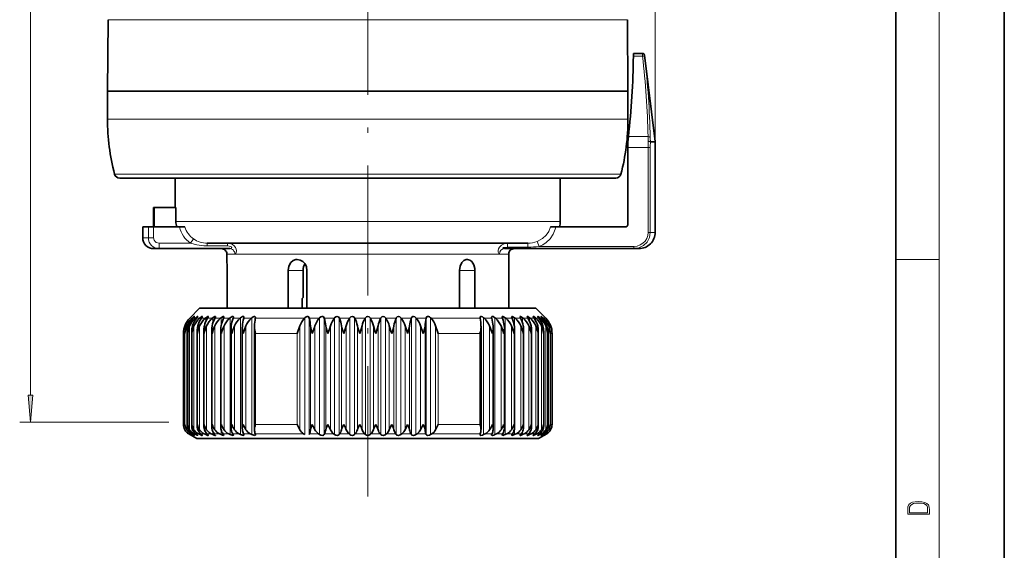
# Model space of a CAD drawing. Extents: x 0 to 210, y 0 to 297.
# Drawn here: x 119 to 210, y 122 to 171 of the extents above; entities that cross this region are included whole.
import ezdxf

# ---------------------------------------------------------------- set-up
doc = ezdxf.new("R2010")
doc.units = 0
doc.linetypes.add('DASHDOT', pattern=[18.5, 12, -3, 0.5, -3])

msp = doc.modelspace()

# ---------------------------------------------------------------- linework, layer by layer
at = {"color": 7, "lineweight": 35}
for p, q in [((210, 0), (210, 297)), ((200, 10), (200, 287)), ((127.355057, 170.597961), (127.297455, 163.997971)), ((175.239853, 170.597961), (175.297455, 163.997971)), ((175.797455, 167.497589), (175.79364, 167.248352)), ((175.797455, 167.497971), (176.620514, 167.497971)), ((176.819016, 167.322342), (177.793732, 159.383972)), ((127.297455, 163.997971), (137.696701, 163.997971)), ((127.297455, 163.997971), (127.297455, 161.423599)), ((129.147995, 163.997971), (127.297455, 163.997971)), ((175.297455, 163.997971), (129.147995, 163.997971)), ((137.696701, 163.997971), (175.297455, 163.997971)), ((175.297455, 163.997971), (175.297455, 161.423599)), ((177.793732, 159.383972), (177.797455, 159.323044)), ((177.797455, 150.997971), (177.797455, 159.323044)), ((175.28183, 151.697968), (175.28183, 158.816788)), ((128.42981, 155.997971), (138.338394, 155.997971)), ((133.547455, 153.297974), (133.547455, 155.997971)), ((138.338394, 155.997971), (174.1651, 155.997971)), ((169.047455, 151.997971), (169.047455, 155.997971)), ((131.604492, 153.297974), (131.547455, 153.297974)), ((131.547455, 151.497971), (131.547455, 153.297974)), ((133.610947, 153.297974), (131.604492, 153.297974)), ((131.604492, 151.497971), (131.604492, 153.297974)), ((133.610947, 153.297974), (133.610947, 151.997971)), ((131.066284, 151.497971), (130.547455, 151.497971)), ((130.547455, 150.497971), (130.547455, 151.497971)), ((131.553787, 151.497971), (131.066284, 151.497971)), ((133.948929, 151.497971), (131.553787, 151.497971)), ((133.948929, 151.497971), (134.440628, 151.497971)), ((168.645981, 151.497971), (168.154282, 151.497971)), ((175.077484, 151.497971), (168.645981, 151.497971)), ((137.475525, 149.997971), (136.489746, 149.997971)), ((166.066772, 149.997971), (137.475525, 149.997971)), ((132.06694, 149.497971), (131.547455, 149.497971)), ((132.06694, 149.497971), (138.569534, 149.497971)), ((138.297455, 148.497971), (138.297455, 148.997971)), ((163.915298, 149.497971), (175.832336, 149.497971)), ((164.297455, 143.997971), (164.297455, 148.997971)), ((176.297455, 149.497971), (175.832336, 149.497971)), ((138.335968, 143.997971), (138.335968, 147.497971)), ((143.950684, 143.997971), (143.950684, 147.497971)), ((145.330872, 144.997971), (145.330872, 147.497971)), ((145.330872, 144.997971), (145.330872, 147.497971)), ((145.682739, 143.997971), (145.682739, 147.497971)), ((145.682739, 143.997971), (145.682739, 147.497971)), ((159.755493, 147.497971), (159.755493, 143.997971)), ((161.169708, 147.497971), (161.169708, 143.997971)), ((145.330872, 144.997971), (145.235275, 144.888092)), ((145.330872, 144.997971), (145.235275, 144.888092)), ((145.235275, 144.888092), (145.235275, 143.997971)), ((145.235275, 144.888092), (145.235275, 143.997971)), ((135.797455, 143.997971), (134.88324, 143.083755)), ((137.694931, 143.997971), (135.797455, 143.997971)), ((166.797455, 143.997971), (137.694931, 143.997971)), ((166.797455, 143.997971), (167.71167, 143.083755)), ((135.140015, 143.127457), (135.092712, 143.083755)), ((135.213989, 143.127457), (135.175949, 143.083755)), ((135.430954, 143.127457), (135.382202, 143.083755)), ((135.541214, 143.127457), (135.506256, 143.083755)), ((135.842651, 143.127457), (135.792816, 143.083755)), ((135.988358, 143.127457), (135.956741, 143.083755)), ((136.371964, 143.127457), (136.321442, 143.083755)), ((136.552002, 143.127457), (136.523987, 143.083755)), ((137.014862, 143.127457), (136.96402, 143.083755)), ((137.227875, 143.127457), (137.203659, 143.083755)), ((137.766464, 143.127457), (137.715698, 143.083755)), ((138.010818, 143.127457), (137.990601, 143.083755)), ((138.621048, 143.127457), (138.57074, 143.083755)), ((138.894897, 143.127457), (138.878815, 143.083755)), ((139.572113, 143.127457), (139.522644, 143.083755)), ((139.873352, 143.127457), (139.861542, 143.083755)), ((140.612396, 143.127457), (140.564163, 143.083755)), ((140.938751, 143.127457), (140.93129, 143.083755)), ((140.938751, 143.127457), (140.941467, 143.157562)), ((145.498718, 143.127457), (145.458878, 143.083755)), ((145.899048, 143.127457), (145.909241, 143.083755)), ((146.855057, 143.127457), (146.81813, 143.083755)), ((147.266571, 143.127457), (147.281067, 143.083755)), ((148.245209, 143.127457), (148.211472, 143.083755)), ((148.664764, 143.127457), (148.683456, 143.083755)), ((149.658585, 143.127457), (149.628296, 143.083755)), ((150.082993, 143.127457), (150.105728, 143.083755)), ((151.084442, 143.127457), (151.057816, 143.083755)), ((151.510468, 143.127457), (151.537094, 143.083755)), ((152.511917, 143.127457), (152.489182, 143.083755)), ((152.936325, 143.127457), (152.966614, 143.083755)), ((153.930145, 143.127457), (153.911453, 143.083755)), ((154.349701, 143.127457), (154.383438, 143.083755)), ((155.328339, 143.127457), (155.313843, 143.083755)), ((155.739853, 143.127457), (155.776779, 143.083755)), ((156.695862, 143.127457), (156.685669, 143.083755)), ((157.096191, 143.127457), (157.136032, 143.083755)), ((161.653442, 143.157562), (161.656158, 143.127457)), ((161.656158, 143.127457), (161.66362, 143.083755)), ((161.982513, 143.127457), (162.030746, 143.083755)), ((162.721558, 143.127457), (162.733368, 143.083755)), ((163.022797, 143.127457), (163.072266, 143.083755)), ((163.700012, 143.127457), (163.716095, 143.083755)), ((163.973862, 143.127457), (164.02417, 143.083755)), ((164.584091, 143.127457), (164.604309, 143.083755)), ((164.828445, 143.127457), (164.879211, 143.083755)), ((165.367035, 143.127457), (165.391251, 143.083755)), ((165.580048, 143.127457), (165.63089, 143.083755)), ((166.042908, 143.127457), (166.070923, 143.083755)), ((166.222946, 143.127457), (166.273468, 143.083755)), ((166.606552, 143.127457), (166.638168, 143.083755)), ((166.752258, 143.127457), (166.802094, 143.083755)), ((167.053696, 143.127457), (167.088654, 143.083755)), ((167.163956, 143.127457), (167.212708, 143.083755)), ((167.38092, 143.127457), (167.418961, 143.083755)), ((167.454895, 143.127457), (167.502197, 143.083755)), ((134.297455, 133.297012), (134.297455, 141.66954)), ((134.694489, 133.189087), (134.694489, 141.822266)), ((135.072693, 133.146423), (135.072693, 141.882812)), ((135.572479, 133.104233), (135.572479, 141.942825)), ((136.190018, 133.062637), (136.190018, 142.002167)), ((136.920654, 133.02179), (136.920654, 142.060669)), ((137.758789, 132.981796), (137.758789, 142.118179)), ((138.698059, 132.942795), (138.698059, 142.174667)), ((139.731323, 132.904861), (139.731323, 142.229874)), ((140.850708, 142.283737), (140.853409, 142.371231)), ((140.850708, 132.868118), (140.850708, 142.283737)), ((144.79184, 141.66954), (145.042908, 142.371231)), ((156.162399, 142.371231), (156.409454, 141.66954)), ((157.80307, 141.66954), (157.552002, 142.371231)), ((161.744202, 142.283737), (161.741501, 142.371231)), ((161.744202, 132.868118), (161.744202, 142.283737)), ((162.863586, 132.904861), (162.863586, 142.229874)), ((163.896851, 132.942795), (163.896851, 142.174652)), ((164.836121, 132.981796), (164.836121, 142.11821)), ((165.674255, 133.02179), (165.674255, 142.060669)), ((166.404892, 133.062637), (166.404892, 142.002167)), ((167.02243, 133.104233), (167.02243, 141.942902)), ((167.522217, 133.146423), (167.522217, 141.882767)), ((167.900421, 133.189087), (167.900421, 141.822266)), ((168.297455, 133.297012), (168.297455, 141.66954)), ((140.850708, 132.868118), (140.853409, 132.809052)), ((144.79184, 133.297012), (145.042908, 132.809052)), ((146.43251, 132.809052), (146.185455, 133.297012)), ((154.976929, 133.297012), (154.735764, 132.809052)), ((156.409454, 133.297012), (156.162399, 132.809052)), ((157.80307, 133.297012), (157.552002, 132.809052)), ((161.744202, 132.868118), (161.741501, 132.809052)), ((135.547455, 131.997971), (134.797455, 132.430984)), ((135.140015, 132.356232), (135, 132.430984)), ((135.213989, 132.356232), (135.101349, 132.430984)), ((135.430954, 132.356232), (135.286636, 132.430984)), ((135.541214, 132.356232), (135.437698, 132.430984)), ((137.475525, 131.997971), (135.547455, 131.997971)), ((135.842651, 132.356232), (135.695145, 132.430984)), ((135.988358, 132.356232), (135.89476, 132.430984)), ((136.371964, 132.356232), (136.222382, 132.430984)), ((136.552002, 132.356232), (136.46904, 132.430984)), ((137.014862, 132.356232), (136.864349, 132.430984)), ((137.227875, 132.356232), (137.156189, 132.430984)), ((167.047455, 131.997971), (137.475525, 131.997971)), ((137.766464, 132.356232), (137.61618, 132.430984)), ((138.010818, 132.356232), (137.950943, 132.430984)), ((138.621048, 132.356232), (138.472122, 132.430984)), ((138.894897, 132.356232), (138.847275, 132.430984)), ((139.572113, 132.356232), (139.425659, 132.430984)), ((139.873352, 132.356232), (139.838379, 132.430984)), ((140.612396, 132.356232), (140.469559, 132.430984)), ((140.938751, 132.356232), (140.916672, 132.430984)), ((140.938751, 132.356232), (140.941467, 132.338837)), ((145.498718, 132.356232), (145.380783, 132.430984)), ((145.899048, 132.356232), (145.92923, 132.430984)), ((146.855057, 132.356232), (146.745728, 132.430984)), ((147.266571, 132.356232), (147.309494, 132.430984)), ((148.245209, 132.356232), (148.145309, 132.430984)), ((148.664764, 132.356232), (148.720108, 132.430984)), ((149.658585, 132.356232), (149.568893, 132.430984)), ((150.082993, 132.356232), (150.15033, 132.430984)), ((151.084442, 132.356232), (151.00563, 132.430984)), ((151.510468, 132.356232), (151.589279, 132.430984)), ((152.511917, 132.356232), (152.44458, 132.430984)), ((152.936325, 132.356232), (153.026016, 132.430984)), ((153.930145, 132.356232), (153.874802, 132.430984)), ((154.349701, 132.356232), (154.4496, 132.430984)), ((155.328339, 132.356232), (155.285416, 132.430984)), ((155.739853, 132.356232), (155.849182, 132.430984)), ((156.695862, 132.356232), (156.66568, 132.430984)), ((157.096191, 132.356232), (157.214127, 132.430984)), ((161.653442, 132.338852), (161.656158, 132.356232)), ((161.656158, 132.356232), (161.678238, 132.430984)), ((161.982513, 132.356232), (162.125351, 132.430984)), ((162.721558, 132.356232), (162.756531, 132.430984)), ((163.022797, 132.356232), (163.16925, 132.430984)), ((163.700012, 132.356232), (163.747635, 132.430984)), ((163.973862, 132.356232), (164.122787, 132.430984)), ((164.584091, 132.356232), (164.643967, 132.430984)), ((164.828445, 132.356232), (164.978729, 132.430984)), ((165.367035, 132.356232), (165.438721, 132.430984)), ((165.580048, 132.356232), (165.73056, 132.430984)), ((166.042908, 132.356232), (166.12587, 132.430984)), ((166.222946, 132.356232), (166.372528, 132.430984)), ((166.606552, 132.356232), (166.70015, 132.430984)), ((166.752258, 132.356232), (166.899765, 132.430984)), ((166.98941, 132.300903), (166.985229, 132.291641)), ((167.047455, 131.997971), (167.797455, 132.430984)), ((167.053696, 132.356232), (167.157211, 132.430984)), ((167.163956, 132.356232), (167.308273, 132.430984)), ((167.38092, 132.356232), (167.493561, 132.430984)), ((167.454895, 132.356232), (167.59491, 132.430984))]:
    msp.add_line(p, q, dxfattribs=at)
at = {"color": 7, "lineweight": 13}
for p, q in [((204, 6), (204, 291)), ((177.797455, 159.323044), (177.797455, 225.520813)), ((120.200729, 135.988464), (120.200729, 211.007477)), ((129.201157, 170.597961), (127.355057, 170.597961)), ((175.239853, 170.597961), (129.201157, 170.597961)), ((175.79364, 167.248352), (176.637573, 167.248352)), ((176.620529, 167.497681), (176.637573, 167.248352)), ((176.819031, 167.322174), (176.83606, 167.172577)), ((127.297455, 161.423599), (137.696701, 161.423599)), ((137.696701, 161.423599), (175.297455, 161.423599)), ((175.336304, 159.818298), (177.152496, 159.818298)), ((177.168869, 159.419922), (177.169098, 159.379288)), ((177.364151, 159.383972), (177.365845, 159.323044)), ((177.364151, 159.383972), (177.793732, 159.383972)), ((177.365845, 159.323044), (177.797455, 159.323044)), ((175.28183, 158.816788), (177.155716, 158.816788)), ((177.155716, 158.816788), (177.352356, 158.816788)), ((177.155716, 158.816788), (177.155716, 150.997971)), ((177.352356, 158.816788), (177.352356, 150.997971)), ((127.946022, 156.371674), (138.06424, 156.371674)), ((138.06424, 156.371674), (174.648895, 156.371674)), ((135.720367, 151.997971), (133.610947, 151.997971)), ((169.047455, 151.997971), (135.720367, 151.997971)), ((131.066284, 151.497971), (131.066284, 150.497971)), ((131.553787, 151.497971), (131.553787, 150.497971)), ((177.155716, 150.997971), (177.352356, 150.997971)), ((177.797455, 150.997971), (177.352356, 150.997971)), ((131.066284, 150.497971), (130.547455, 150.497971)), ((131.553787, 150.497971), (131.066284, 150.497971)), ((132.06694, 149.997971), (132.06694, 149.497971)), ((132.06694, 149.997971), (134.947754, 149.997971)), ((134.947754, 149.997971), (135.232101, 150.397964)), ((136.489746, 149.747971), (136.489746, 149.997971)), ((138.366653, 149.747971), (138.366653, 149.997971)), ((164.18428, 149.997971), (164.18428, 149.640823)), ((166.066772, 149.997971), (166.066772, 149.640823)), ((166.912262, 150.157974), (167.097336, 149.697968)), ((138.366653, 149.747971), (136.489746, 149.747971)), ((139.040939, 148.997971), (138.297455, 148.997971)), ((139.888885, 148.997971), (139.040939, 148.997971)), ((163.447968, 148.997971), (139.888885, 148.997971)), ((164.297455, 148.997971), (163.447968, 148.997971)), ((164.18428, 149.640823), (166.066772, 149.640823)), ((167.097336, 149.697968), (175.832336, 149.697968)), ((175.832336, 149.697968), (175.832336, 149.497971)), ((200, 148.5), (204, 148.5)), ((145.330872, 147.497971), (143.950684, 147.497971)), ((159.755493, 147.497971), (161.169708, 147.497971)), ((135.092712, 143.083755), (134.88324, 143.083755)), ((135.140015, 143.127457), (135.140015, 143.041214)), ((135.382202, 143.083755), (135.175949, 143.083755)), ((135.430954, 143.127457), (135.430954, 142.982773)), ((135.792816, 143.083755), (135.506256, 143.083755)), ((135.842651, 143.127457), (135.842651, 142.905685)), ((136.321442, 143.083755), (135.956741, 143.083755)), ((136.371964, 143.127457), (136.371964, 142.796906)), ((136.892624, 143.083755), (136.523987, 143.083755)), ((136.892624, 143.083755), (136.96402, 143.083755)), ((137.014862, 143.127457), (137.014862, 142.626389)), ((137.203659, 143.083755), (137.715698, 143.083755)), ((137.766464, 143.127457), (137.766464, 142.275131)), ((137.990601, 143.083755), (138.57074, 143.083755)), ((138.621048, 143.127457), (138.621048, 132.356232)), ((138.878815, 143.083755), (139.522644, 143.083755)), ((139.572113, 143.127457), (139.572113, 132.356232)), ((139.861542, 143.083755), (140.564163, 143.083755)), ((140.612396, 143.127457), (140.612396, 132.356232)), ((140.93129, 143.083755), (145.458878, 143.083755)), ((145.498718, 143.127457), (145.498718, 132.356232)), ((145.899048, 143.127457), (145.899048, 132.356232)), ((145.909241, 143.083755), (146.81813, 143.083755)), ((146.855057, 143.127457), (146.855057, 132.356232)), ((147.266571, 143.127457), (147.266571, 132.356232)), ((147.281067, 143.083755), (148.211472, 143.083755)), ((148.245209, 143.127457), (148.245209, 132.356232)), ((148.664764, 143.127457), (148.664764, 132.356232)), ((148.683456, 143.083755), (149.628296, 143.083755)), ((149.658585, 143.127457), (149.658585, 132.356232)), ((150.082993, 143.127457), (150.082993, 132.356232)), ((150.105728, 143.083755), (151.057816, 143.083755)), ((151.084442, 143.127457), (151.084442, 132.356232)), ((151.510468, 143.127457), (151.510468, 132.356232)), ((151.537094, 143.083755), (152.489182, 143.083755)), ((152.511917, 143.127457), (152.511917, 132.356232)), ((152.936325, 143.127457), (152.936325, 132.356232)), ((152.966614, 143.083755), (153.911453, 143.083755)), ((153.930145, 143.127457), (153.930145, 132.356232)), ((154.349701, 143.127457), (154.349701, 132.356232)), ((154.383438, 143.083755), (155.313843, 143.083755)), ((155.328339, 143.127457), (155.328339, 132.356232)), ((155.739853, 143.127457), (155.739853, 132.356232)), ((155.776779, 143.083755), (156.685669, 143.083755)), ((156.695862, 143.127457), (156.695862, 132.356232)), ((157.096191, 143.127457), (157.096191, 132.356232)), ((157.136032, 143.083755), (161.66362, 143.083755)), ((161.982513, 143.127457), (161.982513, 132.356232)), ((162.030746, 143.083755), (162.733368, 143.083755)), ((163.022797, 143.127457), (163.022797, 132.356232)), ((163.072266, 143.083755), (163.716095, 143.083755)), ((163.973862, 143.127457), (163.973862, 132.356232)), ((164.02417, 143.083755), (164.604309, 143.083755)), ((164.828445, 143.127457), (164.828445, 142.275131)), ((164.879211, 143.083755), (165.391251, 143.083755)), ((165.580048, 143.127457), (165.580048, 142.626389)), ((165.63089, 143.083755), (166.070923, 143.083755)), ((166.222946, 143.127457), (166.222946, 142.796906)), ((166.273468, 143.083755), (166.638168, 143.083755)), ((166.752258, 143.127457), (166.752258, 142.905685)), ((166.802094, 143.083755), (167.088654, 143.083755)), ((167.163956, 143.127457), (167.163956, 142.982773)), ((167.212708, 143.083755), (167.418961, 143.083755)), ((167.454895, 143.127457), (167.454895, 143.041214)), ((167.502197, 143.083755), (167.71167, 143.083755)), ((134.442886, 141.66954), (134.297455, 141.66954)), ((134.442886, 133.297012), (134.442886, 141.66954)), ((134.598862, 142.371231), (134.598862, 132.809052)), ((134.873215, 142.371231), (134.873215, 132.809052)), ((135.272568, 142.371231), (135.272568, 132.809052)), ((135.793884, 142.371231), (135.793884, 132.809052)), ((136.433197, 142.371231), (136.433197, 132.809052)), ((137.185623, 142.371231), (137.185623, 132.809052)), ((138.045456, 142.371231), (138.045456, 132.809052)), ((139.006149, 142.371231), (139.006149, 132.809052)), ((140.060379, 142.371231), (140.060379, 132.809052)), ((140.948517, 133.297012), (140.948517, 141.66954)), ((140.948517, 141.66954), (144.79184, 141.66954)), ((144.79184, 133.297012), (144.79184, 141.66954)), ((145.042908, 142.371231), (145.042908, 132.809052)), ((146.015701, 142.371231), (146.015701, 132.809052)), ((146.43251, 142.371231), (146.43251, 132.809052)), ((147.432465, 142.371231), (147.432465, 132.809052)), ((147.859146, 142.371231), (147.859146, 132.809052)), ((148.878647, 142.371231), (148.878647, 132.809052)), ((149.311935, 142.371231), (149.311935, 132.809052)), ((150.343231, 142.371231), (150.343231, 132.809052)), ((150.779846, 142.371231), (150.779846, 132.809052)), ((151.815063, 142.371231), (151.815063, 132.809052)), ((152.251678, 142.371231), (152.251678, 132.809052)), ((153.282974, 142.371231), (153.282974, 132.809052)), ((153.716263, 142.371231), (153.716263, 132.809052)), ((154.735764, 142.371231), (154.735764, 132.809052)), ((155.162445, 142.371231), (155.162445, 132.809052)), ((156.162399, 142.371231), (156.162399, 132.809052)), ((156.579208, 142.371231), (156.579208, 132.809052)), ((157.552002, 142.371231), (157.552002, 132.809052)), ((157.80307, 133.297012), (157.80307, 141.66954)), ((157.80307, 141.66954), (161.646393, 141.66954)), ((161.646393, 133.297012), (161.646393, 141.66954)), ((162.534531, 142.371231), (162.534531, 132.809052)), ((163.58876, 142.371231), (163.58876, 132.809052)), ((164.549454, 142.371231), (164.549454, 132.809052)), ((165.409286, 142.371231), (165.409286, 132.809052)), ((166.161713, 142.371231), (166.161713, 132.809052)), ((166.801025, 142.371231), (166.801025, 132.809052)), ((167.322342, 142.371231), (167.322342, 132.809052)), ((167.721695, 142.371231), (167.721695, 132.809052)), ((167.996048, 142.371231), (167.996048, 132.809052)), ((168.152023, 133.297012), (168.152023, 141.66954)), ((168.152023, 141.66954), (168.297455, 141.66954)), ((132.947601, 133.497971), (119.200729, 133.497971)), ((134.442886, 133.297012), (134.297455, 133.297012)), ((137.014862, 132.642731), (137.014862, 132.356232)), ((137.766464, 132.874054), (137.766464, 132.356232)), ((140.948517, 133.297012), (144.79184, 133.297012)), ((157.80307, 133.297012), (161.646393, 133.297012)), ((164.828445, 132.874054), (164.828445, 132.356232)), ((165.580048, 132.642731), (165.580048, 132.356232)), ((168.152023, 133.297012), (168.297455, 133.297012)), ((135, 132.430984), (134.797455, 132.430984)), ((135.286636, 132.430984), (135.101349, 132.430984)), ((135.140015, 132.405289), (135.140015, 132.356232)), ((135.430954, 132.435959), (135.430954, 132.356232)), ((135.695145, 132.430984), (135.437698, 132.430984)), ((135.842651, 132.476929), (135.842651, 132.356232)), ((136.222382, 132.430984), (135.89476, 132.430984)), ((136.371964, 132.538773), (136.371964, 132.356232)), ((136.817337, 132.430984), (136.46904, 132.430984)), ((136.817337, 132.430984), (136.864349, 132.430984)), ((137.156189, 132.430984), (137.61618, 132.430984)), ((137.950943, 132.430984), (138.472122, 132.430984)), ((138.847275, 132.430984), (139.425659, 132.430984)), ((139.838379, 132.430984), (140.469559, 132.430984)), ((140.916672, 132.430984), (145.380783, 132.430984)), ((145.92923, 132.430984), (146.745728, 132.430984)), ((147.309494, 132.430984), (148.145309, 132.430984)), ((148.720108, 132.430984), (149.568893, 132.430984)), ((150.15033, 132.430984), (151.00563, 132.430984)), ((151.589279, 132.430984), (152.44458, 132.430984)), ((153.026016, 132.430984), (153.874802, 132.430984)), ((154.4496, 132.430984), (155.285416, 132.430984)), ((155.849182, 132.430984), (156.66568, 132.430984)), ((157.214127, 132.430984), (161.678238, 132.430984)), ((162.125351, 132.430984), (162.756531, 132.430984)), ((163.16925, 132.430984), (163.747635, 132.430984)), ((164.122787, 132.430984), (164.643967, 132.430984)), ((164.978729, 132.430984), (165.438721, 132.430984)), ((165.73056, 132.430984), (166.12587, 132.430984)), ((166.222946, 132.538773), (166.222946, 132.356232)), ((166.372528, 132.430984), (166.70015, 132.430984)), ((166.752258, 132.476929), (166.752258, 132.356232)), ((166.899765, 132.430984), (167.157211, 132.430984)), ((167.163956, 132.435959), (167.163956, 132.356232)), ((167.308273, 132.430984), (167.493561, 132.430984)), ((167.454895, 132.405289), (167.454895, 132.356232)), ((167.59491, 132.430984), (167.797455, 132.430984))]:
    msp.add_line(p, q, dxfattribs=at)
at = {"color": 7, "linetype": 'DASHDOT', "lineweight": 13}
msp.add_line((151.297455, 212.663544), (151.297455, 124.664734), dxfattribs=at)
at = {"color": 7, "linetype": 'DASHDOT', "lineweight": 13, "ltscale": 0.001156}
msp.add_line((138.293594, 147.497971), (138.339844, 147.497971), dxfattribs=at)
at = {"color": 7, "linetype": 'DASHDOT', "lineweight": 13, "ltscale": 0.000278}
msp.add_line((167.235229, 132.29071), (167.235229, 132.301819), dxfattribs=at)
at = {"color": 7, "lineweight": 13}
for points in [[(168.154282, 151.497971), (167.989243, 151.090729), (167.736359, 150.730133), (167.410431, 150.432037), (166.912262, 150.157974)], [(168.645981, 151.497971), (168.588181, 151.279022), (168.390732, 150.822342), (168.10556, 150.415115), (167.746414, 150.072144), (167.43486, 149.861908), (167.097336, 149.697968)], [(177.352356, 150.997971), (177.276459, 150.529755), (177.057007, 150.109283), (176.717346, 149.77829), (176.292297, 149.568237), (175.832336, 149.497971)], [(177.155716, 150.997971), (177.123657, 150.713409), (177.028275, 150.441132), (176.87468, 150.196732), (176.669693, 149.991074), (176.424484, 149.83522), (176.136307, 149.732681), (175.832336, 149.697968)], [(131.553787, 150.497971), (131.604797, 150.280563), (131.684158, 150.164886), (131.794037, 150.074493), (132.06694, 149.997971)], [(134.947754, 149.997971), (135.544434, 149.835236), (136.169327, 149.757324), (136.489746, 149.747971)], [(139.040939, 148.997971), (139.06897, 149.004623), (139.121811, 149.054077), (139.167419, 149.155563), (139.186127, 149.286575), (139.166519, 149.447525), (139.101273, 149.606613), (138.987717, 149.754745), (138.839325, 149.870819), (138.611801, 149.96666), (138.366653, 149.997971)], [(163.447968, 148.997971), (163.422012, 149.005112), (163.405121, 149.017365), (163.374695, 149.056259), (163.334152, 149.173218), (163.328537, 149.317123), (163.367615, 149.484604), (163.450928, 149.640625), (163.642944, 149.831238), (163.883072, 149.950821), (164.18428, 149.997971)], [(138.569534, 149.497971), (138.677734, 149.521179), (138.721207, 149.547913), (138.747971, 149.581573), (138.753036, 149.600021), (138.74527, 149.635345), (138.727524, 149.657928), (138.666336, 149.697006), (138.528397, 149.735672), (138.366653, 149.747971)], [(163.915298, 149.497971), (163.817749, 149.511719), (163.782318, 149.527023), (163.768097, 149.539215), (163.764374, 149.54567), (163.763321, 149.555603), (163.766068, 149.562973), (163.780289, 149.577332), (163.804855, 149.590698), (163.876678, 149.612778), (164.18428, 149.640823)]]:
    msp.add_lwpolyline(points, dxfattribs=at)
at = {"color": 7, "lineweight": 35}
for points in [[(143.950684, 147.497971), (144.01355, 147.879974), (144.196915, 148.207703), (144.41127, 148.390778), (144.668747, 148.486786), (144.797455, 148.497971)], [(144.797455, 148.497971), (145.068497, 148.448441), (145.313461, 148.306717), (145.51181, 148.084015), (145.638672, 147.806427), (145.682739, 147.497971)], [(159.755493, 147.497971), (159.812836, 147.87912), (159.978561, 148.208191), (160.165405, 148.390488), (160.385818, 148.487213), (160.489838, 148.497971)], [(160.489838, 148.497971), (160.707336, 148.448273), (160.896179, 148.30687), (161.074615, 148.016342), (161.161377, 147.657288), (161.169708, 147.497971)], [(135.298126, 143.24411), (135.297516, 143.246597), (135.296753, 143.24736), (135.294373, 143.247986), (135.29216, 143.247726), (135.28624, 143.245667), (135.26561, 143.233322), (135.140015, 143.127457)], [(135.213989, 143.127457), (135.28331, 143.214417), (135.295654, 143.235443), (135.297852, 143.241791), (135.298126, 143.24411)], [(135.60968, 143.239319), (135.608887, 143.243774), (135.604919, 143.247452), (135.602158, 143.247971), (135.594849, 143.247086), (135.569885, 143.235825), (135.430954, 143.127457)], [(135.541214, 143.127457), (135.600983, 143.213699), (135.609207, 143.234802), (135.60968, 143.239319)], [(136.042526, 143.232666), (136.040604, 143.241577), (136.035156, 143.246597), (136.026474, 143.247971), (135.999893, 143.240448), (135.842651, 143.127457)], [(135.988358, 143.127457), (136.03775, 143.211365), (136.042526, 143.232666)], [(136.593384, 143.224213), (136.591064, 143.236649), (136.584595, 143.244308), (136.574524, 143.247711), (136.544373, 143.242828), (136.371964, 143.127457)], [(137.258041, 143.214005), (137.254944, 143.231125), (137.243561, 143.243759), (137.22052, 143.247818), (137.199707, 143.244141), (137.143921, 143.220184), (137.014862, 143.127457)], [(138.031448, 143.202133), (138.026779, 143.226166), (138.014389, 143.240677), (137.988266, 143.247925), (137.965103, 143.245667), (137.903915, 143.222946), (137.766464, 143.127457)], [(138.907715, 143.18869), (138.902924, 143.21669), (138.87854, 143.242386), (138.84761, 143.247955), (138.799927, 143.238892), (138.621048, 143.127457)], [(139.880188, 143.173813), (139.874512, 143.20755), (139.860367, 143.229309), (139.832535, 143.244827), (139.808899, 143.247986), (139.748566, 143.237213), (139.572113, 143.127457)], [(140.941467, 143.157562), (140.935349, 143.196091), (140.899796, 143.23761), (140.873322, 143.246246), (140.83136, 143.246628), (140.72406, 143.208252), (140.612396, 143.127457)], [(145.899048, 143.127457), (145.848633, 143.211578), (145.777893, 143.244354), (145.697144, 143.244034), (145.604767, 143.210876), (145.498718, 143.127457)], [(147.266571, 143.127457), (147.207031, 143.211563), (147.151031, 143.239594), (147.09082, 143.247955), (146.95639, 143.210861), (146.855057, 143.127457)], [(148.664764, 143.127457), (148.596542, 143.211563), (148.474869, 143.247955), (148.341019, 143.210831), (148.245209, 143.127457)], [(150.082993, 143.127457), (150.006622, 143.211578), (149.880402, 143.247955), (149.748138, 143.210785), (149.658585, 143.127457)], [(152.936325, 143.127457), (152.845367, 143.211609), (152.713013, 143.247955), (152.586945, 143.210693), (152.511917, 143.127457)], [(154.349701, 143.127457), (154.252457, 143.211639), (154.11853, 143.247955), (153.997025, 143.210632), (153.930145, 143.127457)], [(155.739853, 143.127457), (155.637039, 143.21167), (155.502563, 143.247955), (155.442383, 143.239136), (155.386566, 143.210556), (155.328339, 143.127457)], [(157.096191, 143.127457), (156.988586, 143.2117), (156.896149, 143.244324), (156.815475, 143.244034), (156.744995, 143.210495), (156.695862, 143.127457)], [(161.982513, 143.127457), (161.869537, 143.208969), (161.762207, 143.246796), (161.720856, 143.246155), (161.694748, 143.237411), (161.673584, 143.220642), (161.653442, 143.157562)], [(163.022797, 143.127457), (162.8703, 143.228134), (162.790436, 143.247955), (162.759964, 143.244141), (162.726868, 143.2202), (162.714722, 143.173798)], [(163.973862, 143.127457), (163.82756, 143.226059), (163.761215, 143.246918), (163.735962, 143.247452), (163.706955, 143.236679), (163.692688, 143.218262), (163.687195, 143.188049)], [(164.828445, 143.127457), (164.689941, 143.223465), (164.629166, 143.245789), (164.606247, 143.24791), (164.580383, 143.240585), (164.5681, 143.226105), (164.563461, 143.202133)], [(165.580048, 143.127457), (165.450089, 143.220673), (165.394745, 143.244278), (165.374115, 143.247864), (165.351242, 143.243729), (165.339935, 143.231094), (165.336868, 143.214005)], [(166.222946, 143.127457), (166.075546, 143.232285), (166.039139, 143.24617), (166.025482, 143.247971), (166.010544, 143.244446), (166.003403, 143.235565), (166.001526, 143.224213)], [(166.752258, 143.127457), (166.617355, 143.229065), (166.572922, 143.247528), (166.563644, 143.247696), (166.560013, 143.246674), (166.55394, 143.240875), (166.552383, 143.232666)], [(166.552383, 143.232666), (166.557129, 143.211319), (166.606552, 143.127457)], [(167.163956, 143.127457), (167.041916, 143.225403), (167.002777, 143.246292), (166.991669, 143.247833), (166.988892, 143.246933), (166.985962, 143.243637), (166.985229, 143.239319)], [(166.985229, 143.239319), (166.985886, 143.233948), (166.991272, 143.219086), (167.053696, 143.127457)], [(167.454895, 143.127457), (167.330399, 143.23259), (167.307129, 143.246323), (167.300537, 143.247971), (167.298462, 143.247528), (167.297211, 143.246246), (167.296783, 143.24411)], [(167.296783, 143.24411), (167.297607, 143.239731), (167.304306, 143.225906), (167.38092, 143.127457)], [(146.015701, 142.371231), (146.042099, 142.18512), (146.185455, 141.66954)], [(146.185455, 141.66954), (146.386703, 142.232986), (146.43251, 142.371231)], [(147.432465, 142.371231), (147.464981, 142.185074), (147.617981, 141.66954)], [(147.617981, 141.66954), (147.793243, 142.163315), (147.859146, 142.371231)], [(148.878647, 142.371231), (148.917038, 142.185043), (149.078506, 141.66954)], [(149.078506, 141.66954), (149.250916, 142.163406), (149.311935, 142.371231)], [(150.343231, 142.371231), (150.387192, 142.185043), (150.555923, 141.66954)], [(150.555923, 141.66954), (150.724167, 142.163483), (150.779846, 142.371231)], [(151.815063, 142.371231), (151.988312, 141.811966), (152.038986, 141.66954)], [(152.038986, 141.66954), (152.201767, 142.163544), (152.251678, 142.371231)], [(153.282974, 142.371231), (153.465683, 141.811905), (153.516403, 141.66954)], [(153.516403, 141.66954), (153.672485, 142.16362), (153.716263, 142.371231)], [(154.735764, 142.371231), (154.951828, 141.740997), (154.976929, 141.66954)], [(154.976929, 141.66954), (155.125122, 142.163666), (155.162445, 142.371231)], [(156.409454, 141.66954), (156.548615, 142.163712), (156.579208, 142.371231)], [(162.534531, 142.371231), (162.742004, 141.811218), (162.782486, 141.66954)], [(146.185455, 133.297012), (146.046539, 132.951172), (146.015701, 132.809052)], [(147.617981, 133.297012), (147.470078, 132.951233), (147.432465, 132.809052)], [(147.859146, 132.809052), (147.782425, 132.972549), (147.617981, 133.297012)], [(149.078506, 133.297012), (148.92276, 132.951294), (148.878647, 132.809052)], [(149.311935, 132.809052), (149.240997, 132.971756), (149.078506, 133.297012)], [(150.555923, 133.297012), (150.393524, 132.951385), (150.343231, 132.809052)], [(150.779846, 132.809052), (150.714935, 132.971497), (150.555923, 133.297012)], [(152.038986, 133.297012), (151.87117, 132.951477), (151.815063, 132.809052)], [(152.251678, 132.809052), (152.200272, 132.954208), (152.038986, 133.297012)], [(153.516403, 133.297012), (153.344467, 132.951569), (153.282974, 132.809052)], [(153.716263, 132.809052), (153.671112, 132.954193), (153.516403, 133.297012)], [(155.162445, 132.809052), (155.123886, 132.954147), (154.976929, 133.297012)], [(156.579208, 132.809052), (156.547546, 132.954086), (156.409454, 133.297012)], [(135.298126, 132.288879), (135.297729, 132.287674), (135.296585, 132.286942), (135.29393, 132.286652), (135.284973, 132.28833), (135.140015, 132.356232)], [(135.213989, 132.356232), (135.283478, 132.305878), (135.29567, 132.293854), (135.297852, 132.290207), (135.298126, 132.288879)], [(135.60968, 132.291641), (135.609329, 132.289841), (135.608337, 132.288452), (135.606003, 132.287216), (135.598175, 132.286743), (135.57869, 132.290878), (135.430954, 132.356232)], [(135.541214, 132.356232), (135.603683, 132.303238), (135.609024, 132.294739), (135.60968, 132.291641)], [(136.042526, 132.295471), (136.040894, 132.290649), (136.038132, 132.288513), (136.028931, 132.286621), (136.006531, 132.289368), (135.842651, 132.356232)], [(135.988358, 132.356232), (136.037827, 132.307648), (136.042023, 132.29892), (136.042526, 132.295471)], [(136.593384, 132.300369), (136.591919, 132.294464), (136.589417, 132.291504), (136.581161, 132.28775), (136.561172, 132.287094), (136.492737, 132.304153), (136.371964, 132.356232)], [(137.258041, 132.306259), (137.25296, 132.294189), (137.242706, 132.288818), (137.218552, 132.286819), (137.137711, 132.304703), (137.014862, 132.356232)], [(138.031448, 132.31311), (138.025711, 132.298035), (138.014404, 132.290894), (137.988525, 132.286697), (137.904907, 132.300812), (137.766464, 132.356232)], [(138.907715, 132.32103), (138.900665, 132.301849), (138.889664, 132.293869), (138.856003, 132.286789), (138.784546, 132.29512), (138.621048, 132.356232)], [(139.880188, 132.329468), (139.87384, 132.309036), (139.862076, 132.298416), (139.836899, 132.28923), (139.761185, 132.290634), (139.572113, 132.356232)], [(140.941467, 132.338837), (140.934006, 132.31459), (140.923233, 132.303787), (140.891418, 132.290466), (140.795883, 132.291931), (140.612396, 132.356232)], [(147.266571, 132.356232), (147.252579, 132.337891), (147.218246, 132.313004), (147.144745, 132.290512), (146.97374, 132.302933), (146.855057, 132.356232)], [(148.664764, 132.356232), (148.632706, 132.326447), (148.583466, 132.302856), (148.475525, 132.286652), (148.342484, 132.307617), (148.245209, 132.356232)], [(150.082993, 132.356232), (150.046036, 132.326447), (149.992706, 132.302887), (149.880981, 132.286652), (149.749542, 132.307632), (149.658585, 132.356232)], [(151.510468, 132.356232), (151.468872, 132.326431), (151.41188, 132.302902), (151.297211, 132.286652), (151.168365, 132.307663), (151.084442, 132.356232)], [(152.936325, 132.356232), (152.890396, 132.326416), (152.713409, 132.286652), (152.588181, 132.307709), (152.536209, 132.334778), (152.511917, 132.356232)], [(154.349701, 132.356232), (154.299774, 132.326401), (154.118835, 132.286652), (153.998169, 132.307739), (153.950912, 132.334793), (153.930145, 132.356232)], [(155.739853, 132.356232), (155.68631, 132.32637), (155.502777, 132.286652), (155.387604, 132.307785), (155.345428, 132.334808), (155.328339, 132.356232)], [(157.096191, 132.356232), (156.988205, 132.307465), (156.815582, 132.288895), (156.746094, 132.307739), (156.717072, 132.326782), (156.695862, 132.356232)], [(161.982513, 132.356232), (161.868927, 132.308975), (161.721191, 132.287628), (161.67392, 132.3022), (161.656296, 132.323151), (161.653442, 132.338852)], [(163.022797, 132.356232), (162.912186, 132.310089), (162.802322, 132.287094), (162.763138, 132.288361), (162.733368, 132.298019), (162.72287, 132.306671), (162.714722, 132.329468)], [(163.973862, 132.356232), (163.82724, 132.29921), (163.742767, 132.286713), (163.713974, 132.290588), (163.694412, 132.301697), (163.687195, 132.320862)], [(164.828445, 132.356232), (164.689346, 132.300613), (164.606094, 132.286713), (164.580429, 132.290924), (164.569183, 132.298065), (164.563461, 132.31311)], [(165.580048, 132.356232), (165.449463, 132.302216), (165.373901, 132.286713), (165.351227, 132.289108), (165.341599, 132.294495), (165.336868, 132.306259)], [(166.222946, 132.356232), (166.101685, 132.303986), (166.033585, 132.287033), (166.013718, 132.28772), (166.005478, 132.291489), (166.002991, 132.294449), (166.001526, 132.300369)], [(166.752258, 132.356232), (166.616913, 132.297409), (166.572769, 132.28688), (166.559967, 132.287399), (166.554794, 132.289856), (166.553268, 132.291748), (166.552383, 132.295471)], [(166.552383, 132.295471), (166.552887, 132.29895), (166.557053, 132.307693), (166.606552, 132.356232)], [(167.163956, 132.356232), (167.041489, 132.299515), (167.002625, 132.287582), (166.991608, 132.286728), (166.987244, 132.287979), (166.985962, 132.289154), (166.985229, 132.291641)], [(166.985229, 132.291641), (166.985886, 132.294754), (166.991211, 132.303238), (167.053696, 132.356232)], [(167.454895, 132.356232), (167.311539, 132.288773), (167.302139, 132.286728), (167.298462, 132.286896), (167.297394, 132.287445), (167.296783, 132.288879)], [(167.296783, 132.288879), (167.297531, 132.291275), (167.30365, 132.298737), (167.38092, 132.356232)]]:
    msp.add_lwpolyline(points, dxfattribs=at)
at = {"color": 7, "lineweight": 13}
for points in [[(119.982841, 135.988464), (120.200729, 133.497971), (120.418617, 135.988464)], [(201.092789, 125.368179), (201.092789, 125.01561), (203.092789, 125.01561), (203.092789, 125.42868), (203.078888, 125.683205), (203.006561, 125.87722), (202.867477, 126.010742), (202.667191, 126.110878), (202.408508, 126.171379), (202.088623, 126.192245), (201.790985, 126.171379), (201.543411, 126.117134), (201.345917, 126.027428), (201.201279, 125.908516), (201.109482, 125.71032), (201.092789, 125.470406)], [(202.928665, 125.153297), (201.256912, 125.153297), (201.256912, 125.42868), (201.270813, 125.658165), (201.345917, 125.833412), (201.46553, 125.927292), (201.629639, 125.994049), (201.838272, 126.035774), (202.094177, 126.050377), (202.361221, 126.035774), (202.575409, 125.994049), (202.739517, 125.923119), (202.853561, 125.822983), (202.917542, 125.660255), (202.928665, 125.443283)]]:
    msp.add_lwpolyline(points, close=True, dxfattribs=at)
at = {"color": 7, "lineweight": 35}
for centre, radius, start, end in [((103.508026, 167.965988), 72.289046, 353.528435, 359.431192), ((176.620514, 167.297974), 0.2, 6.999984, 89.999989), ((147.297455, 161.423599), 20, 180.000005, 194.631216), ((155.297455, 161.423599), 20, 345.368782, 0), ((184.250702, 158.834229), 8.968745, 173.700603, 180.11145), ((128.42981, 156.497971), 0.5, 194.631216, 269.999997), ((174.1651, 156.497971), 0.5, 269.999997, 345.368782), ((135.604156, 151.997986), 1.993204, 180.000664, 194.528641), ((167.047836, 151.99794), 1.999614, 345.520667, 0.001015), ((175.079971, 151.7005), 0.202202, 269.29726, 359.283715), ((175.079971, 151.700485), 0.202202, 269.298223, 359.284758), ((176.297455, 150.997971), 1.5, 269.999997, 0), ((131.547455, 150.497971), 1, 179.999995, 269.999997), ((137.797455, 148.997971), 0.5, 0, 90.000003), ((164.797455, 148.997971), 0.5, 90.000003, 180.000005), ((125.300369, 147.496368), 13.035614, 0.007029, 4.406686), ((146.474731, 147.508896), 1.143424, 148.611283, 180.547202), ((146.474731, 147.508896), 1.14342, 148.6103, 180.547243), ((136.297455, 141.66954), 2, 135, 180.000005), ((136.426254, 141.631042), 1.971788, 132.550749, 157.949504), ((136.721848, 141.756683), 2.037735, 139.355831, 162.450449), ((136.691467, 141.608887), 1.971877, 131.595807, 157.252825), ((137.153885, 141.792557), 2.093785, 141.915403, 163.959798), ((137.085236, 141.591965), 1.973417, 130.903909, 156.736859), ((137.741058, 141.828094), 2.18246, 144.865034, 165.593661), ((137.603439, 141.580795), 1.975054, 130.463648, 156.403505), ((138.49588, 141.862213), 2.320309, 148.222591, 167.331234), ((138.177719, 141.614609), 1.901582, 142.423391, 156.553195), ((136.376251, 143.263), 0.221257, 322.359114, 349.869235), ((138.309631, 141.513626), 2.0678, 130.596851, 142.434825), ((139.441254, 141.89386), 2.53505, 151.996953, 169.149006), ((138.994202, 141.576889), 1.975735, 130.312633, 156.288238), ((137.058105, 143.236908), 0.201642, 327.189813, 353.462658), ((140.622391, 141.922089), 2.877514, 156.183436, 171.022473), ((137.842484, 143.21521), 0.189637, 332.465387, 356.03828), ((139.855927, 141.584259), 1.974495, 130.599309, 156.506654), ((142.138351, 141.946045), 3.453079, 160.759007, 172.928464), ((138.72522, 143.195572), 0.182741, 338.127152, 357.841475), ((140.820557, 141.597641), 1.972769, 131.132556, 156.908433), ((144.243744, 141.964996), 4.523323, 165.678546, 174.848007), ((139.700714, 143.176895), 0.179542, 344.01671, 359.012479), ((141.881561, 141.616577), 1.971583, 131.921224, 157.492223), ((147.811951, 141.978363), 6.969268, 170.873329, 176.768629), ((146.954269, 141.734543), 2.01436, 137.941599, 161.576512), ((140.849808, 141.970673), 5.180925, 4.433781, 12.407497), ((148.398697, 141.770065), 2.055634, 140.268289, 162.998872), ((143.683838, 141.953751), 3.77118, 6.354793, 17.43921), ((149.905411, 141.805939), 2.122392, 142.971186, 164.556988), ((145.853073, 141.931595), 3.056631, 8.267765, 22.149892), ((151.475632, 141.841064), 2.227069, 146.0716, 166.232229), ((147.739746, 141.904861), 2.644184, 10.155929, 26.485624), ((153.117889, 141.874374), 2.389547, 149.584531, 168.002627), ((151.297455, 142.99968), 0.248202, 30.958512, 149.041544), ((149.47702, 141.874374), 2.389547, 11.997375, 30.415471), ((154.855164, 141.904861), 2.644184, 153.514376, 169.844074), ((151.119278, 141.841064), 2.227069, 13.767775, 33.928401), ((156.741837, 141.931595), 3.056631, 157.850111, 171.732239), ((152.689499, 141.805939), 2.122392, 15.443006, 37.028812), ((158.911072, 141.953751), 3.77118, 162.560797, 173.645211), ((154.196213, 141.770065), 2.055634, 17.001123, 39.731706), ((161.745102, 141.970673), 5.180925, 167.592502, 175.566215), ((155.64064, 141.734543), 2.01436, 18.423491, 42.058399), ((154.782959, 141.978363), 6.969268, 3.231365, 9.126675), ((160.713348, 141.616577), 1.971583, 22.507772, 48.07877), ((162.89415, 143.176895), 0.179497, 180.987121, 195.985397), ((158.351166, 141.964996), 4.523323, 5.151992, 14.32145), ((161.774353, 141.597641), 1.972769, 23.091568, 48.867446), ((163.870773, 143.195847), 0.183853, 182.433305, 201.827927), ((160.456558, 141.946045), 3.453079, 7.071539, 19.240991), ((162.738983, 141.584259), 1.974495, 23.493342, 49.400685), ((164.752365, 143.215195), 0.189575, 183.956655, 207.538348), ((161.972519, 141.922089), 2.877514, 8.977531, 23.816557), ((163.600708, 141.576889), 1.975735, 23.711756, 49.687369), ((165.536743, 143.236877), 0.201567, 186.531172, 212.814655), ((163.153656, 141.89386), 2.53505, 10.850988, 28.00304), ((164.353424, 141.575714), 1.97595, 23.746169, 49.732335), ((166.218582, 143.26297), 0.221174, 190.12463, 217.645375), ((164.09903, 141.862213), 2.320309, 12.668766, 31.777407), ((164.99147, 141.580795), 1.975054, 23.59649, 49.536353), ((164.853851, 141.828094), 2.18246, 14.406334, 35.134961), ((165.509674, 141.591965), 1.973417, 23.263141, 49.096096), ((165.441025, 141.792557), 2.093785, 16.040197, 38.084599), ((165.903442, 141.608887), 1.971877, 22.74717, 48.404195), ((165.873062, 141.756683), 2.037735, 17.549556, 40.644164), ((166.168655, 141.631042), 1.971788, 22.050497, 47.449256), ((166.297455, 141.66954), 2, 0, 45.000001), ((136.591797, 141.558838), 2.151952, 157.822162, 177.050688), ((136.681473, 141.822952), 1.98698, 180.019803, 184.428212), ((136.478912, 141.830719), 1.784281, 162.364771, 180.271249), ((136.990967, 141.475632), 2.299026, 157.076428, 175.161117), ((137.075577, 141.88472), 2.002894, 180.054473, 186.167273), ((136.788116, 141.892456), 1.715284, 163.790395, 180.321793), ((137.549606, 141.381317), 2.482499, 156.503389, 173.331637), ((137.596832, 141.946899), 2.024388, 180.115097, 187.874383), ((137.224808, 141.952515), 1.652233, 165.318513, 180.335958), ((138.273712, 141.272369), 2.711893, 156.100873, 171.57707), ((138.241653, 142.009628), 2.051698, 180.208165, 189.540786), ((137.784927, 142.011154), 1.594818, 166.950491, 180.322926), ((139.172745, 141.143814), 3.001387, 155.865955, 169.910258), ((139.005676, 142.073074), 2.085171, 180.34089, 191.157956), ((138.46347, 142.068375), 1.542761, 168.678352, 180.286207), ((140.262512, 140.988129), 3.372815, 155.795263, 168.342183), ((139.883774, 142.137451), 2.125265, 180.519936, 192.717616), ((139.2547, 142.124268), 1.495868, 170.496644, 180.233328), ((141.570419, 140.793335), 3.86129, 155.885025, 166.882149), ((140.870132, 142.203278), 2.172601, 180.754827, 194.218782), ((140.151978, 142.178909), 1.453888, 172.398606, 180.167676), ((143.14624, 140.539276), 4.526511, 156.131048, 165.538309), ((141.95845, 142.270706), 2.22806, 181.050451, 195.64916), ((141.148132, 142.232407), 1.416806, 174.376956, 180.102502), ((145.085464, 140.189194), 5.477511, 156.528183, 164.318546), ((143.140411, 142.338669), 2.291029, 181.374092, 196.975733), ((159.454498, 142.338669), 2.291029, 343.024261, 358.625912), ((160.637024, 142.269928), 2.227386, 344.366221, 358.969114), ((161.446762, 142.232407), 1.416815, 359.89713, 5.623027), ((159.450897, 140.538101), 4.524789, 14.483174, 23.893984), ((161.72493, 142.202972), 2.172406, 345.787972, 359.252847), ((162.442932, 142.178909), 1.453898, 359.831913, 7.601367), ((161.025818, 140.792236), 3.860388, 13.138163, 24.137837), ((162.711182, 142.137451), 2.125228, 347.282471, 359.481371), ((163.34024, 142.124268), 1.495842, 359.767988, 9.50342), ((162.333221, 140.987152), 3.372333, 11.676716, 24.225412), ((163.589249, 142.073074), 2.085167, 348.842226, 359.659385), ((164.131439, 142.068375), 1.542762, 359.713889, 11.321636), ((163.422699, 141.143005), 3.001115, 10.106916, 24.152473), ((164.809982, 142.011154), 1.59482, 359.677203, 13.049502), ((164.353302, 142.009613), 2.051648, 350.459317, 359.792272), ((164.321579, 141.271713), 2.711719, 8.438023, 23.9152), ((165.370132, 141.952515), 1.652204, 359.666475, 14.681568), ((164.998276, 141.946869), 2.024191, 352.125492, 359.88766), ((165.045593, 141.380798), 2.482363, 6.680952, 23.510114), ((165.806808, 141.892349), 1.715288, 359.679894, 16.212856), ((165.519714, 141.884689), 2.002516, 353.832361, 359.944957), ((165.604172, 141.475266), 2.298901, 4.848542, 22.934197), ((166.116028, 141.830566), 1.784276, 359.733442, 17.640036), ((165.914337, 141.822922), 1.986082, 355.570948, 359.981299), ((166.003113, 141.558838), 2.151952, 2.949308, 22.177839), ((135.297455, 133.297012), 1, 180.000005, 239.999997), ((135.532089, 133.377411), 1.09242, 184.221571, 211.342353), ((135.481628, 133.345016), 1.032939, 211.263642, 242.213825), ((135.689682, 133.188507), 0.995186, 173.740847, 179.966237), ((135.566879, 133.182083), 0.872226, 179.539104, 205.325011), ((135.869507, 133.438202), 1.177945, 186.886588, 212.272502), ((135.631149, 133.208069), 0.940894, 205.08213, 235.714804), ((135.763428, 133.369171), 1.052073, 212.177713, 243.059935), ((136.078323, 133.14473), 1.005647, 171.290407, 179.90329), ((135.90303, 133.138412), 0.830193, 179.447033, 203.37864), ((136.349228, 133.507248), 1.282779, 189.436243, 212.962638), ((135.992859, 133.168976), 0.924063, 202.908668, 233.047438), ((136.168701, 133.387604), 1.067039, 212.847222, 243.6633), ((136.591934, 133.100571), 1.019505, 168.890962, 179.794266), ((136.364227, 133.096161), 0.791644, 179.415928, 201.268343), ((136.972198, 133.586731), 1.411283, 191.850715, 213.424578), ((136.485352, 133.130249), 0.916052, 200.508581, 229.816512), ((136.694, 133.39978), 1.077066, 213.276403, 244.043032), ((137.226913, 133.055908), 1.036988, 166.556226, 179.627978), ((136.946533, 133.05513), 0.756422, 179.431583, 198.987989), ((137.740219, 133.679718), 1.569894, 194.115141, 213.669549), ((137.109955, 133.093079), 0.922409, 197.915253, 225.931337), ((137.300491, 133.373047), 1.03463, 213.035311, 232.500777), ((137.978836, 133.010559), 1.058384, 164.29964, 179.3919), ((137.645172, 133.015335), 0.724451, 179.489489, 196.54621), ((138.657242, 133.790771), 1.768392, 196.219126, 213.707552), ((138.087143, 133.404037), 1.080599, 213.424181, 244.172559), ((138.842377, 132.964371), 1.083971, 162.133651, 179.078531), ((138.454468, 132.976715), 0.695641, 179.581683, 193.948635), ((139.7314, 133.926941), 2.022224, 198.155881, 213.547084), ((138.944321, 133.395996), 1.073934, 213.143884, 243.926358), ((139.811737, 132.916809), 1.114389, 160.059869, 178.663597), ((139.368057, 132.939209), 0.669964, 179.693548, 191.202899), ((140.979156, 134.099915), 2.357048, 199.921307, 213.195056), ((139.900269, 133.381424), 1.061988, 212.625295, 243.464801), ((140.880173, 132.867722), 1.150109, 158.097091, 178.147999), ((140.378723, 132.902725), 0.647395, 179.810385, 188.319288), ((141.176895, 132.981049), 1.448062, 186.817248, 202.340164), ((142.433868, 134.330307), 2.818383, 201.512892, 212.657219), ((140.947952, 133.360764), 1.045359, 211.864918, 242.773354), ((142.999481, 132.966476), 2.15119, 184.19548, 194.41862), ((145.898422, 133.232224), 0.954171, 206.318777, 237.135265), ((144.389709, 132.974869), 1.633599, 340.542792, 354.17736), ((147.284058, 133.193497), 0.93384, 204.297724, 234.778276), ((148.712326, 133.154404), 0.919788, 202.03663, 231.910444), ((150.176208, 133.116119), 0.916369, 199.559539, 228.445857), ((151.670685, 133.079819), 0.930105, 196.905956, 224.292255), ((150.924225, 133.079819), 0.930105, 315.70775, 343.094051), ((152.418701, 133.116119), 0.916369, 311.554138, 340.440466), ((153.882584, 133.154404), 0.919788, 308.089562, 337.963375), ((155.310852, 133.193497), 0.93384, 305.221722, 335.702277), ((158.2052, 132.974869), 1.633599, 185.822636, 199.45721), ((156.696487, 133.232224), 0.954171, 302.86473, 333.681225), ((159.595428, 132.966476), 2.15119, 345.581377, 355.80452), ((161.646957, 133.360764), 1.045359, 297.226655, 328.135081), ((160.161209, 134.3302), 2.818188, 327.342632, 338.487727), ((161.418015, 132.981049), 1.448062, 337.659839, 353.182756), ((161.714783, 132.867722), 1.15007, 1.851958, 21.903542), ((162.216187, 132.902725), 0.647396, 351.680712, 0.189607), ((162.694641, 133.381424), 1.061988, 296.5352, 327.374703), ((161.615875, 134.099838), 2.356918, 326.804799, 340.079279), ((162.783203, 132.916809), 1.114363, 1.336477, 19.940642), ((163.226852, 132.939209), 0.669964, 348.797105, 0.306447), ((163.650589, 133.395996), 1.073934, 296.073637, 326.856121), ((162.863586, 133.926895), 2.022133, 326.452778, 341.844672), ((163.752533, 132.964371), 1.083966, 0.921713, 17.866675), ((164.140442, 132.976715), 0.695641, 346.051359, 0.41829), ((164.507767, 133.404037), 1.080599, 295.827449, 326.575817), ((163.937729, 133.790741), 1.768329, 326.292323, 343.781376), ((164.616074, 133.010559), 1.058383, 0.608388, 15.700691), ((164.949738, 133.015335), 0.72445, 343.453786, 0.510463), ((165.259766, 133.405319), 1.08166, 295.788954, 326.531755), ((165.484955, 133.093079), 0.922409, 314.068658, 342.084743), ((164.854736, 133.679703), 1.569849, 326.330354, 345.885306), ((165.648376, 133.05513), 0.756421, 341.011997, 0.568382), ((165.900909, 133.39978), 1.077066, 295.956963, 326.723602), ((165.367966, 133.055893), 1.037015, 0.372534, 13.443968), ((166.109558, 133.130249), 0.916052, 310.183483, 339.491413), ((165.622742, 133.586716), 1.411251, 326.575339, 348.149674), ((166.426208, 133.387604), 1.067039, 296.336702, 327.152784), ((166.230682, 133.096161), 0.791643, 338.731636, 0.584058), ((166.002884, 133.100555), 1.019597, 0.206614, 11.108942), ((166.602051, 133.168976), 0.924063, 306.952564, 337.091332), ((166.831482, 133.369171), 1.052073, 296.940067, 327.822292), ((166.245697, 133.507233), 1.282757, 327.037295, 350.564073), ((166.691879, 133.138412), 0.830191, 336.621319, 0.55299), ((166.96376, 133.208069), 0.940894, 304.285198, 334.917869), ((166.516342, 133.144699), 1.005893, 0.098151, 8.708924), ((167.113281, 133.345016), 1.032939, 297.78617, 328.736356), ((166.725418, 133.438202), 1.177931, 327.727452, 353.113667), ((167.297455, 133.297012), 1, 299.999998, 0), ((167.02803, 133.182068), 0.872223, 334.674934, 0.460942), ((166.904663, 133.188477), 0.995745, 0.0358, 6.25768), ((167.06282, 133.377411), 1.09242, 328.657648, 355.778432), ((136.490265, 132.26413), 0.110073, 19.361296, 56.160623), ((137.379425, 133.470566), 1.160166, 232.340472, 243.644067), ((137.954788, 132.301956), 0.077751, 8.281821, 44.080839), ((138.83847, 132.315216), 0.069631, 4.804405, 36.012801), ((139.816132, 132.327118), 0.06416, 2.10711, 26.964284), ((162.778763, 132.327118), 0.064143, 153.031563, 177.893028), ((163.756165, 132.315323), 0.069339, 143.93386, 175.41621), ((164.640091, 132.301971), 0.077718, 135.911434, 171.727539), ((165.424515, 132.285782), 0.090477, 129.217671, 166.85312), ((166.104584, 132.264191), 0.109998, 123.827587, 160.653098)]:
    msp.add_arc(centre, radius, start, end, dxfattribs=at)
at = {"color": 7, "lineweight": 13}
for centre, radius, start, end in [((97.517326, 158.035416), 79.654977, 1.282532, 6.641734), ((98.308815, 158.032669), 79.057521, 1.239283, 6.638865), ((187.166107, 160.031128), 10.015902, 181.217517, 183.498554), ((188.876953, 158.819778), 11.721222, 177.263913, 180.014584), ((185.401917, 159.926819), 8.056063, 181.310872, 183.863696), ((186.77713, 158.819443), 9.424764, 176.937048, 180.016155), ((136.372375, 152.031433), 2.48212, 192.414356, 234.9856), ((136.353027, 152.04184), 1.988908, 195.875185, 235.710679), ((132.066681, 150.498474), 1.000451, 180.028422, 270.015454), ((136.477478, 152.132172), 2.134183, 234.316992, 270.329336), ((166.072235, 152.283279), 2.285238, 269.862827, 291.56632), ((166.08609, 158.651871), 9.010941, 269.877157, 276.443612)]:
    msp.add_arc(centre, radius, start, end, dxfattribs=at)
for centre, major_axis, ratio, start_param, end_param in [((176.637573, 167.148193), (0.198654, 0.023209), 0.498213, 0.011730478, 1.512639561), ((177.152496, 159.718155), (0.199951, 0.004532), 0.500659, 0.200406054, 1.559436819), ((177.168869, 159.359604), (0.199554, 0.013397), 0.300946, 0.187756142, 1.550590281), ((177.169098, 159.323044), (0.199707, -0.010696), 0.28088, 0.188398974, 1.585837062), ((138.569534, 148.997971), (0, 0.5), 0.942809, 4.71238898, 6.283185307), ((163.915298, 148.997971), (0, -0.5), 0.934655, 3.141592654, 4.71238898)]:
    msp.add_ellipse(centre, major_axis=major_axis, ratio=ratio, start_param=start_param, end_param=end_param, dxfattribs=at)
at = {"color": 7, "lineweight": 35}
for centre, major_axis, ratio, start_param, end_param in [((137.444077, 133.320358), (-0.015976, -1.022919), 0.550351, 5.244389939, 5.775002837), ((138.191391, 133.320358), (-0.011795, -1.022949), 0.459703, 5.241096421, 5.771709319), ((139.038467, 133.320358), (-0.00853, -1.022964), 0.365536, 5.238847626, 5.769460524), ((145.998611, 136.232773), (5.067566, 3.643356), 0.248659, 2.769440082, 2.96464226), ((147.137115, 133.320358), (0.007477, -1.022964), 0.32958, 0.514364659, 1.044977557), ((148.497864, 133.320358), (0.010483, -1.022949), 0.424878, 0.512418507, 1.043031405), ((149.879929, 133.320358), (0.014267, -1.022934), 0.516925, 0.509563713, 1.040176612), ((152.714981, 133.320358), (-0.014267, -1.022934), 0.516925, 5.243008697, 5.773621594), ((154.097046, 133.320358), (-0.010483, -1.022949), 0.424878, 5.240153903, 5.770766801), ((155.457794, 133.320358), (-0.007477, -1.022964), 0.32958, 5.23820775, 5.768820648), ((156.596298, 136.232773), (5.067566, -3.643356), 0.248659, 0.176950394, 0.372152571), ((163.556442, 133.320358), (0.00853, -1.022964), 0.365536, 0.513724783, 1.044337682), ((164.403519, 133.320358), (0.011795, -1.022949), 0.459703, 0.511475988, 1.042088886), ((165.150833, 133.320358), (0.015976, -1.022919), 0.550351, 0.508182471, 1.038795369)]:
    msp.add_ellipse(centre, major_axis=major_axis, ratio=ratio, start_param=start_param, end_param=end_param, dxfattribs=at)
at = {"color": 7, "lineweight": 13}
msp.add_solid([(119.982841, 135.988464), (120.200729, 133.497971), (119.982841, 135.988464), (120.418617, 135.988464)], dxfattribs=at)

doc.saveas('drawing.dxf')
